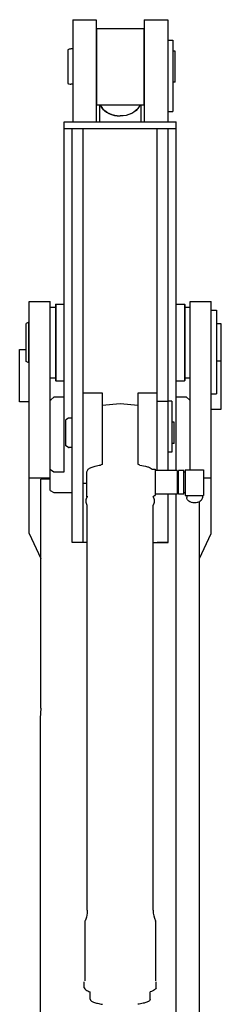
# Model space of a CAD drawing. Units: millimetres. Extents: x 0 to 25400, y 0 to 19050.
# Drawn here: x 2643 to 2986, y 9205 to 10880 of the extents above; entities that cross this region are included whole.
import ezdxf

# ---------------------------------------------------------------- set-up
doc = ezdxf.new("R2010")
doc.units = ezdxf.units.MM
doc.header["$LTSCALE"] = 1397
doc.linetypes.add('PHANTOM', pattern=[0.8, 0.45, -0.05, 0.1, -0.05, 0.1, -0.05])
doc.layers.get('0').update_dxf_attribs({"linetype": 'CONTINUOUS'})
for name, color, linetype in [('ALL_AXIS', 7, 'CONTINUOUS'), ('ALL_FEATURES', 7, 'CONTINUOUS'), ('COSME-DRWAREA6', 7, 'CONTINUOUS')]:
    doc.layers.add(name, color=color, linetype=linetype)

msp = doc.modelspace()

# ---------------------------------------------------------------- linework, layer by layer
at = {"color": 7, "linetype": 'CONTINUOUS'}
for p, q in [((2809.5, 10734.8), (2819.4, 10734.8)), ((2679.4, 9708.7), (2678.3, 9692.1))]:
    msp.add_line(p, q, dxfattribs=at)
at = {"layer": 'ALL_AXIS', "color": 7, "linetype": 'CONTINUOUS'}
for p, q in [((2895.2, 10844.8), (2904.2, 10844.8)), ((2904.2, 10844.8), (2904.2, 10723.6)), ((2895.2, 10723.6), (2904.2, 10723.6)), ((2868.7, 10115.2), (2873.9, 10115.2)), ((2873.9, 10115.2), (2873.9, 10070.5))]:
    msp.add_line(p, q, dxfattribs=at)
at = {"layer": 'ALL_FEATURES', "color": 7, "linetype": 'CONTINUOUS'}
for p, q in [((2733.7, 10879.6), (2733.7, 10706.2)), ((2733.7, 10879.6), (2773.7, 10879.6)), ((2773.7, 10879.6), (2773.7, 10706.2)), ((2855.2, 10879.6), (2855.2, 10706.2)), ((2855.2, 10879.6), (2895.2, 10879.6)), ((2895.2, 10879.6), (2895.2, 10706.2)), ((2774.4, 10864.8), (2774.4, 10734.8)), ((2774.4, 10864.8), (2854.4, 10864.8)), ((2854.4, 10864.8), (2854.4, 10734.8)), ((2725.2, 10827.2), (2725.2, 10772.4)), ((2727.9, 10829.4), (2726.7, 10829.1)), ((2733.7, 10829.8), (2730.5, 10829.8)), ((2774.4, 10829.8), (2773.7, 10829.8)), ((2855.2, 10829.8), (2854.4, 10829.8)), ((2908.2, 10826.3), (2904.2, 10826.3)), ((2908.2, 10773.3), (2908.2, 10826.3)), ((2727.9, 10770.1), (2726.7, 10770.4)), ((2733.7, 10769.8), (2730.5, 10769.8)), ((2774.4, 10769.8), (2773.7, 10769.8)), ((2855.2, 10769.8), (2854.4, 10769.8)), ((2908.2, 10773.3), (2904.2, 10773.3)), ((2774.4, 10734.8), (2809.5, 10734.8)), ((2779.4, 10734.8), (2779.4, 10706.2)), ((2819.4, 10734.8), (2854.4, 10734.8)), ((2849.4, 10734.8), (2849.4, 10706.2)), ((2718.9, 10111), (2718.9, 10706.2)), ((2718.9, 10706.2), (2909.9, 10706.2)), ((2909.9, 10113.3), (2909.9, 10706.2)), ((2718.9, 10694.5), (2909.9, 10694.5)), ((2732.7, 9990.9), (2732.7, 10694.5)), ((2751.7, 9991), (2751.7, 10694.5)), ((2877.2, 10113.3), (2877.2, 10694.5)), ((2896.2, 10113.3), (2896.2, 10694.5)), ((2659.4, 10006), (2659.4, 10400.7)), ((2659.4, 10400.7), (2695.4, 10400.7)), ((2695.4, 10079.3), (2695.4, 10400.7)), ((2933.4, 10114.2), (2933.4, 10400.7)), ((2933.4, 10400.7), (2969.4, 10400.7)), ((2969.4, 10006), (2969.4, 10400.7)), ((2695.4, 10390.7), (2704.4, 10390.7)), ((2704.4, 10395.2), (2704.9, 10395.7)), ((2704.4, 10395.2), (2704.4, 10266.2)), ((2704.9, 10395.7), (2704.9, 10265.7)), ((2704.9, 10395.7), (2718.9, 10395.7)), ((2909.9, 10395.7), (2923.9, 10395.7)), ((2923.9, 10395.7), (2923.9, 10265.7)), ((2923.9, 10395.7), (2924.4, 10395.2)), ((2924.4, 10395.2), (2924.4, 10266.2)), ((2924.4, 10390.7), (2933.4, 10390.7)), ((2969.4, 10385.7), (2978.4, 10385.7)), ((2978.4, 10385.7), (2978.4, 10243.5)), ((2659, 10365.4), (2654.4, 10362.8)), ((2654.4, 10298.6), (2654.4, 10362.8)), ((2986.4, 10362.2), (2978.4, 10362.2)), ((2986.4, 10299.2), (2986.4, 10362.2)), ((2643.4, 10229.9), (2643.4, 10318.6)), ((2643.4, 10318.6), (2653.4, 10318.6)), ((2654.4, 10318.2), (2653.4, 10318.2)), ((2659, 10295.9), (2654.4, 10298.6)), ((2986.4, 10299.2), (2978.4, 10299.2)), ((2985.4, 10299.2), (2985.4, 10216.6)), ((2695.4, 10270.7), (2704.4, 10270.7)), ((2704.4, 10266.2), (2704.9, 10265.7)), ((2704.9, 10265.7), (2718.9, 10265.7)), ((2909.9, 10265.7), (2923.9, 10265.7)), ((2923.9, 10265.7), (2924.4, 10266.2)), ((2924.4, 10270.7), (2933.4, 10270.7)), ((2659.4, 10229.9), (2643.4, 10229.9)), ((2696, 10232.5), (2695.4, 10231.9)), ((2701.4, 10238), (2696.4, 10233)), ((2718.9, 10238), (2701.4, 10238)), ((2751.7, 10245.2), (2783.7, 10245.2)), ((2783.7, 10245.2), (2783.7, 10123.3)), ((2845.2, 10123.3), (2845.2, 10245.2)), ((2845.2, 10245.2), (2877.2, 10245.2)), ((2902.2, 10231), (2896.2, 10231)), ((2902.2, 10231), (2902.2, 10144.1)), ((2927.4, 10238), (2909.9, 10238)), ((2932.4, 10233), (2927.4, 10238)), ((2932.9, 10232.5), (2933.4, 10231.9)), ((2969.4, 10243.5), (2978.4, 10243.5)), ((2783.7, 10224.4), (2814.4, 10227.1)), ((2814.4, 10227.1), (2845.2, 10224.4)), ((2985.4, 10216.6), (2969.4, 10216.6)), ((2726.7, 10201.8), (2722.2, 10199.2)), ((2722.2, 10155), (2722.2, 10199.2)), ((2732.7, 10202.1), (2727.7, 10202.1)), ((2906.2, 10195.1), (2902.2, 10195.1)), ((2906.2, 10159.1), (2906.2, 10195.1)), ((2726.7, 10152.4), (2722.2, 10155)), ((2732.7, 10152.1), (2727.7, 10152.1)), ((2906.2, 10159.1), (2902.2, 10159.1)), ((2902.2, 10144.1), (2896.2, 10144.1)), ((2695.9, 10114.7), (2695.4, 10114.4)), ((2782.3, 10122.7), (2781.1, 10122.4)), ((2783.6, 10123.2), (2782.3, 10122.7)), ((2846.6, 10122.7), (2845.3, 10123.2)), ((2847.8, 10122.4), (2846.6, 10122.7)), ((2911.2, 10113.3), (2874.7, 10113.3)), ((2913.4, 10073.1), (2913.4, 10112.9)), ((2922.4, 10112.9), (2913.4, 10112.9)), ((2922.4, 10073.1), (2922.4, 10112.9)), ((2924.9, 10114.2), (2924.9, 10070.3)), ((2924.9, 10114.2), (2955.9, 10114.2)), ((2955.9, 10114.2), (2955.9, 10070.3)), ((2659.4, 10100.4), (2695.4, 10100.4)), ((2679.4, 9708.7), (2679.4, 10098.5)), ((2693.9, 10098.5), (2679.4, 10098.5)), ((2757.9, 10067.8), (2757.9, 10110.6)), ((2911.9, 10074.7), (2911.9, 10111.4)), ((2913.4, 10111.4), (2911.9, 10111.4)), ((2911.9, 10111.3), (2911.9, 10111)), ((2955.9, 10100.4), (2969.4, 10100.4)), ((2695.4, 10079.3), (2701.4, 10075.4)), ((2751.7, 10091.3), (2757.9, 10091.3)), ((2701.4, 10075.4), (2732.7, 10075.4)), ((2870.9, 10068.2), (2871, 10068.3)), ((2870.9, 10068.1), (2870.9, 10068.2)), ((2870.9, 10067.8), (2870.9, 10068.1)), ((2871, 10068.6), (2871.2, 10068.9)), ((2871, 10068.3), (2871, 10068.6)), ((2871.2, 10068.9), (2871.4, 10069.3)), ((2871.4, 10069.3), (2871.7, 10069.7)), ((2871.7, 10069.7), (2872.2, 10070.1)), ((2872.2, 10070.1), (2872.7, 10070.3)), ((2872.7, 10070.3), (2873.3, 10070.5)), ((2873.3, 10070.5), (2873.7, 10070.5)), ((2873.7, 10070.5), (2873.9, 10070.5)), ((2911.2, 10072.7), (2874.7, 10072.7)), ((2896.2, 9991), (2896.2, 10072.7)), ((2909.9, 9102.7), (2909.9, 10072.7)), ((2911.7, 10074.1), (2911.9, 10075)), ((2913.4, 10074.7), (2911.9, 10074.7)), ((2922.4, 10073.1), (2913.4, 10073.1)), ((2924.9, 10070.3), (2955.9, 10070.3)), ((2927.7, 10070.3), (2927.7, 10067)), ((2954.2, 10070.3), (2954.2, 10067)), ((2758.4, 9365.2), (2758.4, 10053.8)), ((2870.4, 9365.2), (2870.4, 10054.6)), ((2949.4, 8959.3), (2949.4, 10060.2)), ((2659.4, 10006), (2679.4, 9963.7)), ((2949.4, 9963.7), (2969.4, 10006)), ((2732.7, 9991), (2758.4, 9991)), ((2877.2, 9991), (2896.2, 9991)), ((2678.3, 9692.1), (2678.3, 8948)), ((2754.4, 9346.1), (2754.4, 9245.6)), ((2874.4, 9346.1), (2874.4, 9245.6)), ((2753.4, 9233.6), (2753.4, 9243.4)), ((2875.4, 9233.6), (2875.4, 9243.4)), ((2763.4, 9214.1), (2763.4, 9226.6)), ((2865.4, 9214.1), (2865.4, 9226.6))]:
    msp.add_line(p, q, dxfattribs=at)
at = {"layer": 'ALL_FEATURES', "color": 2, "linetype": 'PHANTOM'}
for p, q in [((2773.7, 10833.9), (2774.4, 10833.9)), ((2854.4, 10833.9), (2855.2, 10833.9)), ((2773.7, 10790.4), (2774.4, 10790.4)), ((2854.4, 10790.4), (2855.2, 10790.4))]:
    msp.add_line(p, q, dxfattribs=at)
at = {"layer": 'ALL_FEATURES', "color": 9, "linetype": 'CONTINUOUS'}
for p, q in [((2659, 10295.9), (2659, 10365.4)), ((2877.2, 10230.7), (2896.2, 10230.7)), ((2695.9, 10114.7), (2701.4, 10111)), ((2781.1, 10122.4), (2781.1, 10122.4)), ((2847.8, 10122.4), (2847.8, 10122.4)), ((2701.4, 10111), (2718.9, 10111)), ((2922.4, 10111), (2924.9, 10111))]:
    msp.add_line(p, q, dxfattribs=at)
at = {"layer": 'ALL_FEATURES', "color": 3, "linetype": 'CONTINUOUS'}
msp.add_line((2922.4, 10075.4), (2924.9, 10075.4), dxfattribs=at)
at = {"layer": 'ALL_FEATURES', "color": 7, "linetype": 'CONTINUOUS'}
for centre, radius, start, end in [((2727.2, 10827.2), 2, 105, 180), ((2730.5, 10819.8), 10, 90, 105), ((2727.2, 10772.4), 2, 180, 255), ((2730.5, 10779.8), 10, 255, 270), ((2811.1, 10748), 33.2, 203.5349, 208.8117), ((2801.8, 10742.9), 22.6, 208.799, 209.4939), ((2827.1, 10742.9), 22.6, 330.5061, 331.201), ((2817.8, 10748), 33.2, 331.1884, 336.4627), ((2814.4, 10763.2), 47.3, 263.7575, 270.0055), ((2660, 10363.7), 2, 105.6008, 120), ((2660, 10297.7), 2, 240, 254.3992), ((2731.6, 10200.6), 47.8, 137.3336, 138.0823), ((2897.3, 10200.6), 47.8, 41.9177, 42.6664), ((2727.7, 10200.1), 2, 90, 120), ((2727.7, 10154.1), 2, 240, 270), ((2779.4, 10132.3), 9.97, 279.6677, 280.8686), ((2849.4, 10132.3), 9.97, 259.1181, 260.3322), ((2904.4, 10110), 7.6, 10.5172, 15.0938), ((2904.1, 10079.7), 30.1, 179.6017, 179.9999), ((2881.4, 10079.7), 30.5, 357.2842, 359.993), ((2772, 10061.1), 15.6, 151.4143, 156.4517), ((2856.7, 10061), 15.8, 26.554, 28.5764), ((2856.9, 10061.1), 15.5, 23.5389, 26.5554), ((2915.3, 9365.2), 44.8, 179.9279, 203.5909)]:
    msp.add_arc(centre, radius, start, end, dxfattribs=at)
for points, knots in [([(2782, 10732), (2784.8, 10726.9), (2795.1, 10718.4), (2807.8, 10715.9), (2814.4, 10715.9)], [0, 0, 0, 0, 0.464816, 1, 1, 1, 1]), ([(2809.3, 10716.2), (2803.6, 10716.8), (2793, 10719.9), (2784.6, 10727.4), (2782.1, 10731.8)], [0, 0, 0, 0, 0.533267, 1, 1, 1, 1]), ([(2846.9, 10732), (2844.1, 10726.9), (2833.8, 10718.4), (2821.1, 10715.9), (2814.4, 10715.9)], [0, 0, 0, 0, 0.464816, 1, 1, 1, 1]), ([(2846.7, 10731.8), (2843.9, 10726.8), (2833.6, 10718.4), (2821.1, 10715.9), (2814.4, 10715.9)], [0, 0, 0, 0, 0.465301, 1, 1, 1, 1]), ([(2757.9, 10110.6), (2757.9, 10111.5), (2758.4, 10113.3), (2760.1, 10115.4), (2762.4, 10117), (2766.3, 10118.9), (2772.6, 10120.9), (2778, 10121.9), (2781.1, 10122.4)], [0, 0, 0, 0, 0.097288, 0.190693, 0.287797, 0.396782, 0.664153, 1, 1, 1, 1]), ([(2847.8, 10122.4), (2852.2, 10121.7), (2858.1, 10120.5), (2865.1, 10117.8), (2867.7, 10116.2), (2868.7, 10115.2)], [0, 0, 0, 0, 0.590956, 0.815032, 1, 1, 1, 1]), ([(2758.4, 10053.8), (2757.3, 10055.8), (2755.9, 10060.4), (2756.8, 10065.2), (2757.7, 10067.3)], [0, 0, 0, 0, 0.499716, 1, 1, 1, 1]), ([(2871.2, 10067.3), (2872.1, 10065.2), (2873, 10060.5), (2871.6, 10055.9), (2870.5, 10053.9)], [0, 0, 0, 0, 0.502758, 1, 1, 1, 1]), ([(2936, 10058.6), (2933.8, 10059.2), (2930.7, 10060.8), (2928.2, 10064.2), (2927.7, 10066.1), (2927.7, 10067)], [0, 0, 0, 0, 0.549615, 0.784401, 1, 1, 1, 1]), ([(2954.2, 10067), (2954.2, 10066.1), (2953.7, 10064.2), (2951.2, 10060.8), (2948.1, 10059.2), (2945.9, 10058.6)], [0, 0, 0, 0, 0.215599, 0.450385, 1, 1, 1, 1]), ([(2758.4, 9365.2), (2758.4, 9363.7), (2758.1, 9357.5), (2756.5, 9351.4), (2754.7, 9347.2)], [0, 0, 0, 0, 0.253735, 1, 1, 1, 1]), ([(2753.4, 9233.6), (2753.4, 9232.1), (2755.7, 9229.9), (2759.4, 9228), (2762, 9227.1), (2763.4, 9226.6), (2763.4, 9226.6)], [0, 0, 0, 0, 0.351957, 0.634397, 0.996344, 1, 1, 1, 1]), ([(2875.4, 9233.6), (2875.4, 9232.1), (2873.2, 9229.9), (2869.5, 9228), (2866.9, 9227.1), (2865.5, 9226.6)], [0, 0, 0, 0, 0.353248, 0.636724, 1, 1, 1, 1]), ([(2763.4, 9214.1), (2763.4, 9213.1), (2764.6, 9211.6), (2766.7, 9210.2), (2770.3, 9208.6), (2776.2, 9206.8), (2781.5, 9205.9), (2784.4, 9205.4)], [0, 0, 0, 0, 0.121655, 0.211459, 0.324512, 0.620184, 1, 1, 1, 1]), ([(2865.4, 9214.1), (2865.4, 9213.1), (2864.3, 9211.6), (2862.2, 9210.2), (2858.6, 9208.6), (2852.6, 9206.8), (2847.4, 9205.9), (2844.5, 9205.4)], [0, 0, 0, 0, 0.121655, 0.211459, 0.324512, 0.620184, 1, 1, 1, 1])]:
    msp.add_open_spline(points, degree=3, knots=knots, dxfattribs=at)
for points in [[(2911.2, 10113.3), (2911.4, 10112.9), (2911.6, 10112.4), (2911.7, 10111.9)], [(2693.9, 10098.5), (2694.5, 10098.5), (2695, 10098.7), (2695.4, 10099)], [(2911.8, 10111.3), (2911.9, 10110.9), (2911.9, 10110.5), (2911.9, 10110.1)], [(2758.3, 10068.5), (2758.5, 10068.9), (2758.7, 10069.1), (2758.9, 10069.4)], [(2870, 10069.4), (2870.2, 10069.1), (2870.4, 10068.9), (2870.6, 10068.5)], [(2911.2, 10072.7), (2911.4, 10073.1), (2911.6, 10073.6), (2911.7, 10074.1)], [(2940.9, 10058), (2939.3, 10058), (2937.6, 10058.2), (2936, 10058.6)], [(2940.9, 10057.9), (2939.5, 10057.9), (2938, 10058.1), (2936.6, 10058.5)], [(2945.9, 10058.6), (2944.3, 10058.2), (2942.6, 10058), (2940.9, 10058)], [(2945.3, 10058.5), (2943.9, 10058.1), (2942.4, 10057.9), (2940.9, 10057.9)], [(2754.7, 9347.2), (2754.5, 9346.8), (2754.4, 9346.4), (2754.4, 9346.1)], [(2874.2, 9347.2), (2874.4, 9346.8), (2874.4, 9346.4), (2874.4, 9346.1)]]:
    msp.add_open_spline(points, degree=3, dxfattribs=at)
at = {"layer": 'COSME-DRWAREA6', "color": 2, "linetype": 'PHANTOM'}
msp.add_line((2870.4, 9990.9), (2877.2, 9990.9), dxfattribs=at)
at = {"layer": 'COSME-DRWAREA6', "color": 4, "linetype": 'CONTINUOUS'}
for p, q in [((2877.2, 9991), (2877.2, 9990.9)), ((2877.2, 9990.9), (2896.2, 9990.9)), ((2896.2, 9990.9), (2896.2, 9991))]:
    msp.add_line(p, q, dxfattribs=at)

doc.saveas('drawing.dxf')
